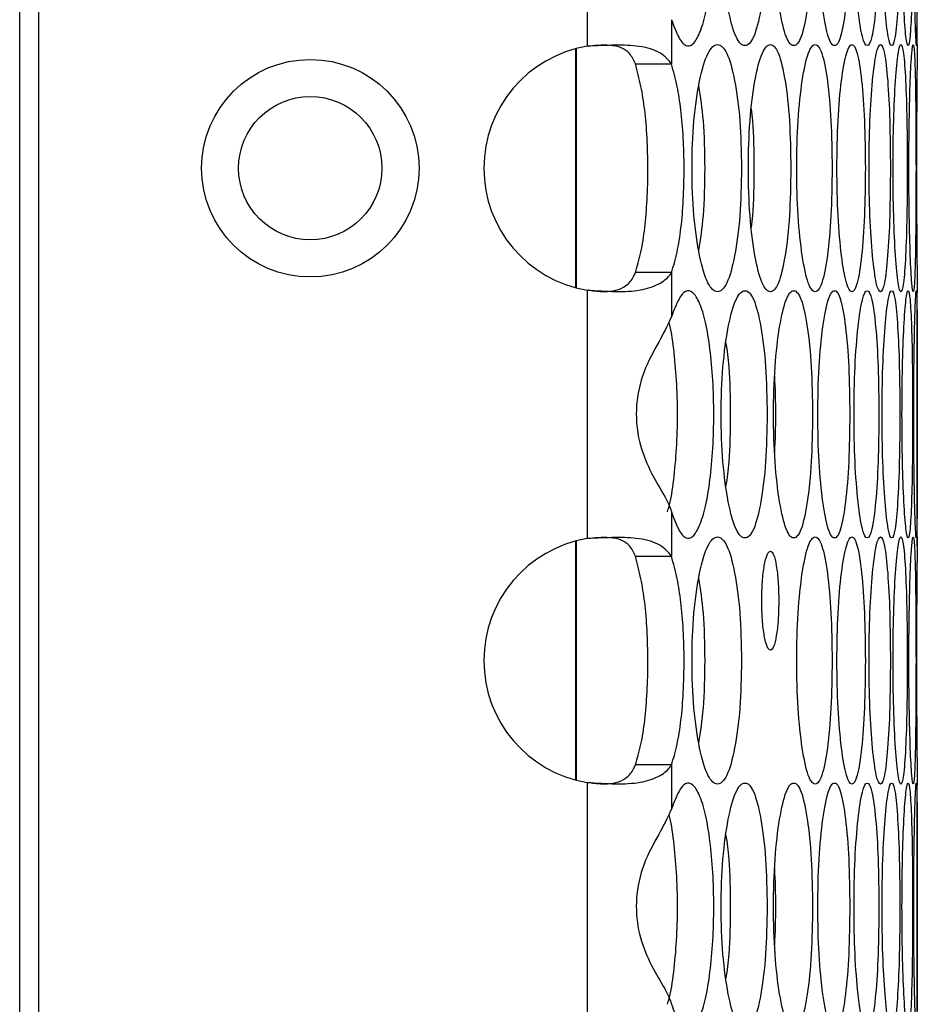
# Model space of a CAD drawing. Units: millimetres. Extents: x -327 to 926, y -591 to 553.
# Drawn here: x -168 to -131, y -176 to -136 of the extents above; entities that cross this region are included whole.
import ezdxf

# ---------------------------------------------------------------- set-up
doc = ezdxf.new("R2010")
doc.units = ezdxf.units.MM

msp = doc.modelspace()

# ---------------------------------------------------------------- linework, layer by layer
at = {"color": 7, "linetype": 'Continuous', "lineweight": 25}
for p, q in [((-167.518, -281.768), (-167.518, -1.768)), ((-166.758, -4.768), (-166.758, -278.768)), ((-144.552, -126.78), (-144.552, -136.835)), ((-131.194, -136.768), (-131.194, -126.848)), ((-141.139, -135.759), (-141.139, -137.55)), ((-145.018, -146.6), (-145.018, -136.935)), ((-144.994, -136.929), (-144.994, -146.606)), ((-144.552, -136.835), (-144.552, -136.835)), ((-142.602, -137.55), (-141.139, -137.55)), ((-131.226, -141.768), (-131.224, -141.319)), ((-141.139, -145.985), (-142.602, -145.985)), ((-141.139, -145.985), (-141.139, -147.776)), ((-144.552, -146.7), (-144.552, -156.755)), ((-144.552, -146.7), (-144.552, -146.7)), ((-131.194, -156.688), (-131.194, -146.768)), ((-141.139, -155.678), (-141.139, -157.47)), ((-145.018, -166.52), (-145.018, -156.855)), ((-144.994, -156.849), (-144.994, -166.526)), ((-144.552, -156.755), (-144.552, -156.755)), ((-142.602, -157.47), (-141.139, -157.47)), ((-131.226, -161.688), (-131.224, -161.239)), ((-141.139, -165.905), (-142.602, -165.905)), ((-141.139, -165.905), (-141.139, -167.696)), ((-144.552, -166.62), (-144.552, -176.675)), ((-144.552, -166.62), (-144.552, -166.62)), ((-131.194, -176.608), (-131.194, -166.688))]:
    msp.add_line(p, q, dxfattribs=at)
for radius in [4.4, 2.9]:
    msp.add_circle((-155.758, -141.768), radius, dxfattribs=at)
for centre in [(-143.734, -141.768), (-143.734, -141.768), (-143.734, -161.688), (-143.734, -161.688)]:
    msp.add_arc(centre, 5, 99.4215, 260.5785, dxfattribs=at)
for points, knots in [([(-141.139, -135.759), (-141.044, -136.021), (-140.862, -136.52), (-140.564, -136.864), (-140.272, -136.803), (-139.998, -136.347), (-139.756, -135.574), (-139.573, -134.486), (-139.455, -133.204), (-139.418, -131.809), (-139.455, -130.414), (-139.573, -129.131), (-139.756, -128.045), (-139.999, -127.263), (-140.276, -126.827), (-140.568, -126.765), (-140.864, -127.122), (-141.043, -127.601), (-141.139, -127.858)], [0, 0, 0, 0, 0.067936, 0.129213, 0.188337, 0.250289, 0.312889, 0.375348, 0.437828, 0.500198, 0.562655, 0.625047, 0.687586, 0.750111, 0.812497, 0.873184, 0.932167, 1, 1, 1, 1]), ([(-139.13, -131.809), (-139.117, -132.467), (-139.09, -133.783), (-138.856, -135.426), (-138.54, -136.576), (-138.167, -136.925), (-137.805, -136.576), (-137.511, -135.426), (-137.31, -133.783), (-137.249, -131.808), (-137.31, -129.834), (-137.511, -128.191), (-137.805, -127.041), (-138.167, -126.692), (-138.54, -127.041), (-138.856, -128.192), (-139.09, -129.835), (-139.116, -131.151), (-139.13, -131.809)], [0, 0, 0, 0, 0.062397, 0.124828, 0.18743, 0.249984, 0.312637, 0.375139, 0.437628, 0.499991, 0.562426, 0.624843, 0.687439, 0.749999, 0.812651, 0.875155, 0.937618, 1, 1, 1, 1]), ([(-137.011, -131.809), (-137, -132.467), (-136.977, -133.783), (-136.777, -135.426), (-136.507, -136.576), (-136.19, -136.925), (-135.884, -136.576), (-135.637, -135.426), (-135.468, -133.783), (-135.418, -131.808), (-135.468, -129.834), (-135.637, -128.191), (-135.884, -127.041), (-136.19, -126.692), (-136.507, -127.041), (-136.777, -128.192), (-136.977, -129.835), (-137, -131.151), (-137.011, -131.809)], [0, 0, 0, 0, 0.062397, 0.124828, 0.18743, 0.249984, 0.312637, 0.375139, 0.437628, 0.499991, 0.562426, 0.624844, 0.687439, 0.749999, 0.812651, 0.875155, 0.937618, 1, 1, 1, 1]), ([(-135.219, -131.809), (-135.21, -132.467), (-135.191, -133.783), (-135.024, -135.426), (-134.801, -136.576), (-134.54, -136.925), (-134.29, -136.576), (-134.09, -135.426), (-133.954, -133.783), (-133.914, -131.808), (-133.954, -129.834), (-134.09, -128.191), (-134.29, -127.041), (-134.54, -126.692), (-134.801, -127.041), (-135.024, -128.192), (-135.19, -129.835), (-135.21, -131.151), (-135.219, -131.809)], [0, 0, 0, 0, 0.062397, 0.124828, 0.18743, 0.249984, 0.312637, 0.375139, 0.437628, 0.499991, 0.562426, 0.624843, 0.687439, 0.749999, 0.812651, 0.875155, 0.937618, 1, 1, 1, 1]), ([(-133.755, -131.809), (-133.747, -132.467), (-133.732, -133.783), (-133.599, -135.426), (-133.423, -136.576), (-133.219, -136.925), (-133.025, -136.576), (-132.872, -135.426), (-132.769, -133.783), (-132.739, -131.808), (-132.769, -129.834), (-132.872, -128.191), (-133.025, -127.041), (-133.219, -126.692), (-133.423, -127.041), (-133.599, -128.192), (-133.732, -129.835), (-133.747, -131.151), (-133.755, -131.809)], [0, 0, 0, 0, 0.062397, 0.124828, 0.18743, 0.249984, 0.312637, 0.375139, 0.437628, 0.499991, 0.562426, 0.624843, 0.687439, 0.749999, 0.812651, 0.875155, 0.937618, 1, 1, 1, 1]), ([(-132.619, -131.809), (-132.614, -132.467), (-132.602, -133.783), (-132.504, -135.426), (-132.374, -136.576), (-132.227, -136.925), (-132.09, -136.576), (-131.984, -135.426), (-131.914, -133.783), (-131.893, -131.808), (-131.914, -129.834), (-131.984, -128.191), (-132.09, -127.041), (-132.227, -126.692), (-132.374, -127.041), (-132.504, -128.192), (-132.602, -129.835), (-132.614, -131.151), (-132.619, -131.809)], [0, 0, 0, 0, 0.062397, 0.124828, 0.18743, 0.249984, 0.312637, 0.375139, 0.437628, 0.499991, 0.562426, 0.624843, 0.687439, 0.749999, 0.812651, 0.875155, 0.937618, 1, 1, 1, 1]), ([(-131.814, -131.809), (-131.81, -132.467), (-131.802, -133.783), (-131.738, -135.426), (-131.656, -136.576), (-131.565, -136.925), (-131.485, -136.576), (-131.426, -135.426), (-131.389, -133.783), (-131.379, -131.808), (-131.389, -129.834), (-131.426, -128.191), (-131.485, -127.041), (-131.565, -126.692), (-131.656, -127.041), (-131.738, -128.192), (-131.802, -129.835), (-131.81, -131.151), (-131.814, -131.809)], [0, 0, 0, 0, 0.062397, 0.124828, 0.18743, 0.249984, 0.312637, 0.375139, 0.437628, 0.499991, 0.562426, 0.624843, 0.687439, 0.749999, 0.812651, 0.875155, 0.937618, 1, 1, 1, 1]), ([(-131.339, -131.809), (-131.337, -132.467), (-131.333, -133.783), (-131.303, -135.426), (-131.268, -136.576), (-131.234, -136.925), (-131.211, -136.576), (-131.199, -135.426), (-131.195, -133.782), (-131.195, -131.811), (-131.195, -129.824), (-131.2, -128.229), (-131.206, -127.233), (-131.216, -127.109), (-131.218, -127.085)], [0, 0, 0, 0, 0.088786, 0.177622, 0.266701, 0.355711, 0.444861, 0.533798, 0.622715, 0.711454, 0.800295, 0.88911, 0.978179, 1, 1, 1, 1]), ([(-142.602, -137.55), (-142.666, -137.403), (-142.778, -137.146), (-143.151, -136.873), (-143.607, -136.787), (-144.093, -136.793), (-144.408, -136.822), (-144.552, -136.835)], [0, 0, 0, 0, 0.267329, 0.467515, 0.669449, 0.849133, 1, 1, 1, 1]), ([(-141.139, -137.55), (-141.267, -137.39), (-141.52, -137.072), (-142.369, -136.809), (-143.417, -136.781), (-144.166, -136.817), (-144.552, -136.835)], [0, 0, 0, 0, 0.2696803, 0.5339227, 0.7598257, 1, 1, 1, 1]), ([(-138.309, -141.768), (-138.322, -141.11), (-138.347, -139.794), (-138.572, -138.151), (-138.887, -137), (-139.278, -136.652), (-139.678, -137.001), (-140.019, -138.151), (-140.261, -139.794), (-140.336, -141.768), (-140.261, -143.742), (-140.019, -145.386), (-139.678, -146.535), (-139.278, -146.884), (-138.887, -146.535), (-138.572, -145.385), (-138.347, -143.742), (-138.322, -142.426), (-138.309, -141.768)], [0, 0, 0, 0, 0.062397, 0.124828, 0.18743, 0.249984, 0.312637, 0.375139, 0.437628, 0.499991, 0.562426, 0.624844, 0.687439, 0.749999, 0.812651, 0.875155, 0.937618, 1, 1, 1, 1]), ([(-136.311, -141.768), (-136.322, -141.11), (-136.343, -139.794), (-136.534, -138.151), (-136.803, -137), (-137.138, -136.652), (-137.483, -137.001), (-137.777, -138.151), (-137.987, -139.794), (-138.051, -141.768), (-137.987, -143.742), (-137.777, -145.386), (-137.483, -146.535), (-137.138, -146.884), (-136.803, -146.535), (-136.534, -145.385), (-136.343, -143.742), (-136.322, -142.426), (-136.311, -141.768)], [0, 0, 0, 0, 0.062397, 0.124828, 0.18743, 0.249984, 0.312637, 0.375139, 0.437628, 0.499991, 0.562426, 0.624844, 0.687439, 0.749999, 0.812651, 0.875155, 0.937618, 1, 1, 1, 1]), ([(-134.64, -141.768), (-134.648, -141.11), (-134.666, -139.794), (-134.824, -138.151), (-135.046, -137), (-135.325, -136.652), (-135.613, -137.001), (-135.861, -138.151), (-136.038, -139.794), (-136.093, -141.768), (-136.038, -143.742), (-135.861, -145.386), (-135.613, -146.535), (-135.324, -146.884), (-135.046, -146.535), (-134.823, -145.385), (-134.666, -143.742), (-134.649, -142.426), (-134.64, -141.768)], [0, 0, 0, 0, 0.062397, 0.124828, 0.18743, 0.249984, 0.312637, 0.375139, 0.437628, 0.499991, 0.562426, 0.624844, 0.687439, 0.749999, 0.812651, 0.875155, 0.937618, 1, 1, 1, 1]), ([(-133.297, -141.768), (-133.304, -141.11), (-133.317, -139.794), (-133.441, -138.151), (-133.616, -137), (-133.839, -136.652), (-134.071, -137.001), (-134.272, -138.151), (-134.416, -139.794), (-134.461, -141.768), (-134.416, -143.742), (-134.271, -145.386), (-134.071, -146.535), (-133.839, -146.884), (-133.616, -146.535), (-133.441, -145.385), (-133.317, -143.742), (-133.304, -142.426), (-133.297, -141.768)], [0, 0, 0, 0, 0.062397, 0.124828, 0.18743, 0.249984, 0.312637, 0.375139, 0.437628, 0.499991, 0.562426, 0.624844, 0.687439, 0.749999, 0.812651, 0.875155, 0.937618, 1, 1, 1, 1]), ([(-132.283, -141.768), (-132.288, -141.11), (-132.298, -139.794), (-132.387, -138.151), (-132.516, -137), (-132.682, -136.652), (-132.857, -137.001), (-133.011, -138.151), (-133.123, -139.794), (-133.157, -141.768), (-133.123, -143.742), (-133.011, -145.386), (-132.857, -146.535), (-132.682, -146.884), (-132.516, -146.535), (-132.387, -145.385), (-132.298, -143.742), (-132.288, -142.426), (-132.283, -141.768)], [0, 0, 0, 0, 0.062397, 0.124828, 0.18743, 0.249984, 0.312637, 0.375139, 0.437628, 0.499991, 0.562426, 0.624844, 0.687439, 0.749999, 0.812651, 0.875155, 0.937618, 1, 1, 1, 1]), ([(-131.6, -141.768), (-131.603, -141.11), (-131.609, -139.794), (-131.664, -138.151), (-131.746, -137), (-131.855, -136.652), (-131.973, -137.001), (-132.08, -138.151), (-132.159, -139.794), (-132.184, -141.768), (-132.159, -143.742), (-132.08, -145.386), (-131.973, -146.535), (-131.855, -146.884), (-131.746, -146.535), (-131.664, -145.385), (-131.609, -143.742), (-131.603, -142.426), (-131.6, -141.768)], [0, 0, 0, 0, 0.062397, 0.124828, 0.18743, 0.249984, 0.312637, 0.375139, 0.437628, 0.499991, 0.562426, 0.624844, 0.687439, 0.749999, 0.812651, 0.875155, 0.937618, 1, 1, 1, 1]), ([(-131.247, -141.768), (-131.248, -141.11), (-131.25, -139.794), (-131.271, -138.151), (-131.306, -137), (-131.358, -136.652), (-131.42, -137.001), (-131.48, -138.151), (-131.525, -139.794), (-131.54, -141.768), (-131.525, -143.742), (-131.479, -145.386), (-131.42, -146.535), (-131.358, -146.884), (-131.306, -146.535), (-131.271, -145.385), (-131.25, -143.742), (-131.248, -142.426), (-131.247, -141.768)], [0, 0, 0, 0, 0.062397, 0.124828, 0.18743, 0.249984, 0.312637, 0.375139, 0.437628, 0.499991, 0.562426, 0.624844, 0.687439, 0.749999, 0.812651, 0.875155, 0.937618, 1, 1, 1, 1]), ([(-131.194, -136.768), (-131.195, -136.835), (-131.197, -136.97), (-131.21, -138.159), (-131.223, -139.792), (-131.225, -141.11), (-131.226, -141.768)], [0, 0, 0, 0, 0.250586, 0.500607, 0.750464, 1, 1, 1, 1]), ([(-142.602, -145.985), (-142.524, -145.727), (-142.374, -145.228), (-142.212, -144.207), (-142.116, -143.037), (-142.087, -141.783), (-142.119, -140.535), (-142.213, -139.393), (-142.379, -138.381), (-142.524, -137.841), (-142.602, -137.55)], [0, 0, 0, 0, 0.130348, 0.251737, 0.372575, 0.501382, 0.625502, 0.74598, 0.862873, 1, 1, 1, 1]), ([(-141.139, -145.985), (-141.061, -145.727), (-140.91, -145.228), (-140.747, -144.208), (-140.651, -143.037), (-140.622, -141.783), (-140.655, -140.534), (-140.749, -139.392), (-140.915, -138.38), (-141.061, -137.841), (-141.139, -137.55)], [0, 0, 0, 0, 0.130507, 0.251932, 0.372705, 0.501386, 0.625386, 0.7458, 0.862728, 1, 1, 1, 1]), ([(-139.782, -141.768), (-139.793, -141.102), (-139.812, -139.854), (-139.962, -138.89), (-140.032, -138.441)], [0, 0, 0, 0, 0.5342921, 1, 1, 1, 1]), ([(-137.792, -141.768), (-137.796, -141.09), (-137.801, -140.209), (-137.884, -139.524), (-137.903, -139.366)], [0, 0, 0, 0, 0.7697285, 1, 1, 1, 1]), ([(-140.032, -145.095), (-139.963, -144.645), (-139.813, -143.681), (-139.793, -142.434), (-139.782, -141.768)], [0, 0, 0, 0, 0.465789, 1, 1, 1, 1]), ([(-137.903, -144.169), (-137.884, -144.011), (-137.802, -143.326), (-137.796, -142.446), (-137.792, -141.768)], [0, 0, 0, 0, 0.230154, 1, 1, 1, 1]), ([(-131.226, -141.768), (-131.225, -142.425), (-131.223, -143.738), (-131.21, -145.4), (-131.198, -146.479), (-131.194, -146.888), (-131.194, -146.768), (-131.194, -146.768)], [0, 0, 0, 0, 0.24958, 0.499301, 0.749702, 0.999912, 1, 1, 1, 1]), ([(-144.552, -146.7), (-144.347, -146.725), (-143.936, -146.773), (-143.385, -146.739), (-142.933, -146.524), (-142.7, -146.241), (-142.623, -146.042), (-142.602, -145.985)], [0, 0, 0, 0, 0.21511, 0.430868, 0.627914, 0.895191, 1, 1, 1, 1]), ([(-144.552, -146.7), (-144.168, -146.726), (-143.401, -146.777), (-142.383, -146.73), (-141.633, -146.475), (-141.274, -146.197), (-141.165, -146.026), (-141.139, -145.985)], [0, 0, 0, 0, 0.23931, 0.477627, 0.705415, 0.930508, 1, 1, 1, 1]), ([(-141.139, -155.678), (-141.044, -155.94), (-140.862, -156.438), (-140.564, -156.782), (-140.272, -156.722), (-139.998, -156.266), (-139.756, -155.492), (-139.573, -154.404), (-139.455, -153.123), (-139.418, -151.727), (-139.455, -150.332), (-139.573, -149.05), (-139.756, -147.964), (-139.999, -147.182), (-140.276, -146.746), (-140.568, -146.684), (-140.864, -147.04), (-141.043, -147.52), (-141.139, -147.776)], [0, 0, 0, 0, 0.067936, 0.129213, 0.188337, 0.250289, 0.312889, 0.375349, 0.437828, 0.500198, 0.562655, 0.625047, 0.687586, 0.750111, 0.812497, 0.873184, 0.932167, 1, 1, 1, 1]), ([(-137.269, -151.727), (-137.281, -151.069), (-137.304, -149.753), (-137.512, -148.11), (-137.804, -146.96), (-138.167, -146.611), (-138.54, -146.96), (-138.857, -148.11), (-139.084, -149.753), (-139.153, -151.727), (-139.084, -153.701), (-138.857, -155.345), (-138.54, -156.495), (-138.167, -156.843), (-137.804, -156.494), (-137.512, -155.344), (-137.304, -153.701), (-137.281, -152.385), (-137.269, -151.727)], [0, 0, 0, 0, 0.062397, 0.124828, 0.18743, 0.249984, 0.312637, 0.375139, 0.437628, 0.499991, 0.562426, 0.624843, 0.687438, 0.749999, 0.812651, 0.875154, 0.937617, 1, 1, 1, 1]), ([(-135.434, -151.727), (-135.444, -151.069), (-135.463, -149.753), (-135.638, -148.11), (-135.884, -146.96), (-136.19, -146.611), (-136.507, -146.96), (-136.778, -148.11), (-136.972, -149.753), (-137.031, -151.727), (-136.972, -153.701), (-136.778, -155.345), (-136.507, -156.495), (-136.19, -156.843), (-135.884, -156.494), (-135.638, -155.344), (-135.464, -153.701), (-135.444, -152.385), (-135.434, -151.727)], [0, 0, 0, 0, 0.062397, 0.124828, 0.18743, 0.249984, 0.312637, 0.375139, 0.437628, 0.499991, 0.562426, 0.624843, 0.687438, 0.749999, 0.812651, 0.875154, 0.937617, 1, 1, 1, 1]), ([(-133.927, -151.727), (-133.935, -151.069), (-133.95, -149.753), (-134.091, -148.11), (-134.29, -146.96), (-134.541, -146.611), (-134.801, -146.96), (-135.025, -148.11), (-135.186, -149.753), (-135.236, -151.727), (-135.186, -153.701), (-135.025, -155.345), (-134.801, -156.495), (-134.54, -156.843), (-134.29, -156.494), (-134.091, -155.344), (-133.951, -153.701), (-133.935, -152.385), (-133.927, -151.727)], [0, 0, 0, 0, 0.062397, 0.124828, 0.18743, 0.249984, 0.312637, 0.375139, 0.437628, 0.499991, 0.562426, 0.624843, 0.687438, 0.749999, 0.812651, 0.875154, 0.937617, 1, 1, 1, 1]), ([(-132.749, -151.727), (-132.755, -151.069), (-132.766, -149.753), (-132.873, -148.11), (-133.025, -146.96), (-133.219, -146.611), (-133.423, -146.96), (-133.6, -148.11), (-133.728, -149.753), (-133.768, -151.727), (-133.728, -153.701), (-133.6, -155.345), (-133.423, -156.495), (-133.219, -156.843), (-133.025, -156.494), (-132.873, -155.344), (-132.766, -153.701), (-132.755, -152.385), (-132.749, -151.727)], [0, 0, 0, 0, 0.062397, 0.124828, 0.18743, 0.249984, 0.312637, 0.375139, 0.437628, 0.499991, 0.562426, 0.624843, 0.687438, 0.749999, 0.812651, 0.875154, 0.937617, 1, 1, 1, 1]), ([(-131.9, -151.727), (-131.904, -151.069), (-131.912, -149.753), (-131.984, -148.11), (-132.09, -146.96), (-132.227, -146.611), (-132.374, -146.96), (-132.504, -148.11), (-132.6, -149.753), (-132.629, -151.727), (-132.6, -153.701), (-132.504, -155.345), (-132.374, -156.495), (-132.227, -156.843), (-132.09, -156.494), (-131.984, -155.344), (-131.912, -153.701), (-131.904, -152.385), (-131.9, -151.727)], [0, 0, 0, 0, 0.062397, 0.124828, 0.18743, 0.249984, 0.312637, 0.375139, 0.437628, 0.499991, 0.562426, 0.624843, 0.687438, 0.749999, 0.812651, 0.875154, 0.937617, 1, 1, 1, 1]), ([(-131.382, -151.727), (-131.384, -151.069), (-131.388, -149.753), (-131.426, -148.11), (-131.485, -146.96), (-131.565, -146.611), (-131.655, -146.96), (-131.738, -148.11), (-131.801, -149.753), (-131.82, -151.727), (-131.801, -153.701), (-131.738, -155.345), (-131.655, -156.495), (-131.565, -156.843), (-131.485, -156.494), (-131.426, -155.344), (-131.388, -153.701), (-131.384, -152.385), (-131.382, -151.727)], [0, 0, 0, 0, 0.062397, 0.124828, 0.18743, 0.249984, 0.312637, 0.375139, 0.437628, 0.499991, 0.562426, 0.624843, 0.687438, 0.749999, 0.812651, 0.875154, 0.937617, 1, 1, 1, 1]), ([(-131.195, -151.727), (-131.195, -151.069), (-131.195, -149.753), (-131.199, -148.11), (-131.211, -146.96), (-131.234, -146.611), (-131.268, -146.96), (-131.303, -148.11), (-131.332, -149.753), (-131.342, -151.727), (-131.332, -153.701), (-131.303, -155.345), (-131.268, -156.495), (-131.234, -156.843), (-131.211, -156.494), (-131.199, -155.344), (-131.195, -153.701), (-131.195, -152.385), (-131.195, -151.727)], [0, 0, 0, 0, 0.062397, 0.124828, 0.18743, 0.249984, 0.312637, 0.375139, 0.437628, 0.499991, 0.562426, 0.624843, 0.687438, 0.749999, 0.812651, 0.875154, 0.937617, 1, 1, 1, 1]), ([(-141.139, -147.776), (-141.274, -148.057), (-141.544, -148.624), (-142.231, -149.791), (-142.603, -151.162), (-142.555, -152.523), (-142.172, -153.751), (-141.573, -154.755), (-141.25, -155.348), (-141.15, -155.646), (-141.139, -155.678)], [0, 0, 0, 0, 0.1501578, 0.3025747, 0.44987, 0.5794431, 0.7101225, 0.8415309, 0.9830039, 1, 1, 1, 1]), ([(-141.307, -155.678), (-141.282, -155.602), (-141.176, -155.278), (-141.044, -154.39), (-140.923, -153.126), (-140.887, -151.728), (-140.923, -150.327), (-141.045, -149.073), (-141.157, -148.261), (-141.24, -147.994), (-141.243, -147.984)], [0, 0, 0, 0, 0.0483526, 0.205826, 0.363493, 0.5209706, 0.6786677, 0.8361158, 0.9937892, 1, 1, 1, 1]), ([(-138.747, -151.727), (-138.754, -151.056), (-138.767, -149.978), (-138.883, -149.143), (-138.927, -148.828)], [0, 0, 0, 0, 0.62225, 1, 1, 1, 1]), ([(-136.961, -153.273), (-136.94, -152.758), (-136.897, -151.727), (-136.94, -150.696), (-136.961, -150.18)], [0, 0, 0, 0, 0.499829, 1, 1, 1, 1]), ([(-138.927, -154.626), (-138.883, -154.311), (-138.767, -153.475), (-138.754, -152.398), (-138.747, -151.727)], [0, 0, 0, 0, 0.3778408, 1, 1, 1, 1]), ([(-142.602, -157.47), (-142.666, -157.323), (-142.778, -157.066), (-143.151, -156.793), (-143.607, -156.707), (-144.093, -156.713), (-144.408, -156.742), (-144.552, -156.755)], [0, 0, 0, 0, 0.26733, 0.467516, 0.66945, 0.849133, 1, 1, 1, 1]), ([(-141.139, -157.47), (-141.267, -157.31), (-141.52, -156.992), (-142.369, -156.729), (-143.417, -156.701), (-144.166, -156.737), (-144.552, -156.755)], [0, 0, 0, 0, 0.269681, 0.533923, 0.759826, 1, 1, 1, 1]), ([(-138.309, -161.688), (-138.322, -161.03), (-138.347, -159.714), (-138.572, -158.071), (-138.887, -156.921), (-139.278, -156.572), (-139.678, -156.921), (-140.019, -158.071), (-140.261, -159.714), (-140.336, -161.688), (-140.261, -163.662), (-140.019, -165.306), (-139.678, -166.455), (-139.278, -166.804), (-138.887, -166.455), (-138.572, -165.305), (-138.347, -163.662), (-138.322, -162.346), (-138.309, -161.688)], [0, 0, 0, 0, 0.062397, 0.124828, 0.18743, 0.249984, 0.312637, 0.375139, 0.437628, 0.499991, 0.562426, 0.624844, 0.687439, 0.749999, 0.812651, 0.875155, 0.937618, 1, 1, 1, 1]), ([(-134.64, -161.688), (-134.648, -161.03), (-134.666, -159.714), (-134.824, -158.071), (-135.046, -156.921), (-135.325, -156.572), (-135.613, -156.921), (-135.861, -158.071), (-136.038, -159.714), (-136.093, -161.688), (-136.038, -163.662), (-135.861, -165.306), (-135.613, -166.455), (-135.324, -166.804), (-135.046, -166.455), (-134.823, -165.305), (-134.666, -163.662), (-134.649, -162.346), (-134.64, -161.688)], [0, 0, 0, 0, 0.062397, 0.124828, 0.18743, 0.249984, 0.312637, 0.375139, 0.437628, 0.499991, 0.562426, 0.624844, 0.687438, 0.749999, 0.812651, 0.875155, 0.937618, 1, 1, 1, 1]), ([(-133.297, -161.688), (-133.304, -161.03), (-133.317, -159.714), (-133.441, -158.071), (-133.616, -156.921), (-133.839, -156.572), (-134.071, -156.921), (-134.272, -158.071), (-134.416, -159.714), (-134.461, -161.688), (-134.416, -163.662), (-134.271, -165.306), (-134.071, -166.455), (-133.839, -166.804), (-133.616, -166.455), (-133.441, -165.305), (-133.317, -163.662), (-133.304, -162.346), (-133.297, -161.688)], [0, 0, 0, 0, 0.062397, 0.124828, 0.18743, 0.249984, 0.312637, 0.375139, 0.437628, 0.499991, 0.562426, 0.624844, 0.687439, 0.749999, 0.812651, 0.875155, 0.937618, 1, 1, 1, 1]), ([(-132.283, -161.688), (-132.288, -161.03), (-132.298, -159.714), (-132.387, -158.071), (-132.516, -156.921), (-132.682, -156.572), (-132.857, -156.921), (-133.011, -158.071), (-133.123, -159.714), (-133.157, -161.688), (-133.123, -163.662), (-133.011, -165.306), (-132.857, -166.455), (-132.682, -166.804), (-132.516, -166.455), (-132.387, -165.305), (-132.298, -163.662), (-132.288, -162.346), (-132.283, -161.688)], [0, 0, 0, 0, 0.062397, 0.124828, 0.18743, 0.249984, 0.312637, 0.375139, 0.437628, 0.499991, 0.562426, 0.624844, 0.687439, 0.749999, 0.812651, 0.875155, 0.937618, 1, 1, 1, 1]), ([(-131.6, -161.688), (-131.603, -161.03), (-131.609, -159.714), (-131.664, -158.071), (-131.746, -156.921), (-131.855, -156.572), (-131.973, -156.921), (-132.08, -158.071), (-132.159, -159.714), (-132.184, -161.688), (-132.159, -163.662), (-132.08, -165.306), (-131.973, -166.455), (-131.855, -166.804), (-131.746, -166.455), (-131.664, -165.305), (-131.609, -163.662), (-131.603, -162.346), (-131.6, -161.688)], [0, 0, 0, 0, 0.062397, 0.124828, 0.18743, 0.249984, 0.312637, 0.375139, 0.437628, 0.499991, 0.562426, 0.624844, 0.687439, 0.749999, 0.812651, 0.875155, 0.937618, 1, 1, 1, 1]), ([(-131.247, -161.688), (-131.248, -161.03), (-131.25, -159.714), (-131.271, -158.071), (-131.306, -156.921), (-131.358, -156.572), (-131.42, -156.921), (-131.48, -158.071), (-131.525, -159.714), (-131.54, -161.688), (-131.525, -163.662), (-131.479, -165.306), (-131.42, -166.455), (-131.358, -166.804), (-131.306, -166.455), (-131.271, -165.305), (-131.25, -163.662), (-131.248, -162.346), (-131.247, -161.688)], [0, 0, 0, 0, 0.062397, 0.124828, 0.18743, 0.249984, 0.312637, 0.375139, 0.437628, 0.499991, 0.562426, 0.624844, 0.687439, 0.749999, 0.812651, 0.875155, 0.937617, 1, 1, 1, 1]), ([(-131.199, -157.054), (-131.199, -157.054), (-131.195, -156.688), (-131.193, -156.625), (-131.198, -156.906), (-131.21, -158.075), (-131.223, -159.713), (-131.225, -161.03), (-131.226, -161.688)], [0, 0, 0, 0, 0.0000653, 0.2002054, 0.4006399, 0.6005996, 0.8004283, 1, 1, 1, 1]), ([(-136.801, -159.268), (-136.805, -159.004), (-136.814, -158.478), (-136.894, -157.821), (-137.004, -157.361), (-137.14, -157.222), (-137.276, -157.361), (-137.391, -157.822), (-137.472, -158.479), (-137.497, -159.269), (-137.472, -160.058), (-137.391, -160.715), (-137.276, -161.175), (-137.139, -161.314), (-137.004, -161.175), (-136.894, -160.714), (-136.814, -160.057), (-136.805, -159.531), (-136.801, -159.268)], [0, 0, 0, 0, 0.062446, 0.124862, 0.1875, 0.250005, 0.312743, 0.375156, 0.437737, 0.500004, 0.562471, 0.624852, 0.687475, 0.750003, 0.812717, 0.875146, 0.937648, 1, 1, 1, 1]), ([(-142.602, -165.905), (-142.524, -165.647), (-142.374, -165.148), (-142.212, -164.127), (-142.116, -162.957), (-142.087, -161.703), (-142.119, -160.455), (-142.213, -159.313), (-142.379, -158.301), (-142.524, -157.761), (-142.602, -157.47)], [0, 0, 0, 0, 0.130348, 0.251737, 0.372576, 0.501381, 0.625503, 0.745981, 0.862873, 1, 1, 1, 1]), ([(-141.139, -165.905), (-141.061, -165.647), (-140.91, -165.148), (-140.747, -164.128), (-140.651, -162.957), (-140.622, -161.703), (-140.655, -160.454), (-140.749, -159.312), (-140.915, -158.3), (-141.061, -157.761), (-141.139, -157.47)], [0, 0, 0, 0, 0.130507, 0.251932, 0.372706, 0.501385, 0.625387, 0.745801, 0.862727, 1, 1, 1, 1]), ([(-139.782, -161.688), (-139.793, -161.022), (-139.812, -159.774), (-139.962, -158.81), (-140.032, -158.361)], [0, 0, 0, 0, 0.5342921, 1, 1, 1, 1]), ([(-140.032, -165.015), (-139.963, -164.565), (-139.813, -163.601), (-139.793, -162.354), (-139.782, -161.688)], [0, 0, 0, 0, 0.4657903, 1, 1, 1, 1]), ([(-131.226, -161.688), (-131.225, -162.345), (-131.223, -163.658), (-131.21, -165.32), (-131.198, -166.399), (-131.194, -166.808), (-131.194, -166.688), (-131.194, -166.688)], [0, 0, 0, 0, 0.24958, 0.499301, 0.749702, 0.999912, 1, 1, 1, 1]), ([(-144.552, -166.62), (-144.168, -166.646), (-143.401, -166.697), (-142.383, -166.65), (-141.633, -166.395), (-141.274, -166.117), (-141.165, -165.946), (-141.139, -165.905)], [0, 0, 0, 0, 0.23931, 0.477627, 0.705415, 0.930508, 1, 1, 1, 1]), ([(-144.552, -166.62), (-144.347, -166.645), (-143.936, -166.693), (-143.385, -166.659), (-142.933, -166.444), (-142.7, -166.161), (-142.623, -165.962), (-142.602, -165.905)], [0, 0, 0, 0, 0.21511, 0.430868, 0.627914, 0.895191, 1, 1, 1, 1]), ([(-141.139, -175.598), (-141.044, -175.86), (-140.862, -176.358), (-140.564, -176.702), (-140.272, -176.642), (-139.998, -176.186), (-139.756, -175.412), (-139.573, -174.324), (-139.455, -173.043), (-139.418, -171.647), (-139.455, -170.252), (-139.573, -168.97), (-139.756, -167.884), (-139.999, -167.102), (-140.276, -166.666), (-140.568, -166.604), (-140.864, -166.96), (-141.043, -167.44), (-141.139, -167.696)], [0, 0, 0, 0, 0.067936, 0.129213, 0.188337, 0.250289, 0.312889, 0.375349, 0.437828, 0.500198, 0.562655, 0.625047, 0.687586, 0.750111, 0.812497, 0.873184, 0.932167, 1, 1, 1, 1]), ([(-137.269, -171.647), (-137.281, -170.989), (-137.304, -169.673), (-137.512, -168.03), (-137.804, -166.88), (-138.167, -166.531), (-138.54, -166.88), (-138.857, -168.03), (-139.084, -169.673), (-139.153, -171.647), (-139.084, -173.621), (-138.857, -175.265), (-138.54, -176.415), (-138.167, -176.763), (-137.804, -176.414), (-137.512, -175.264), (-137.304, -173.621), (-137.281, -172.305), (-137.269, -171.647)], [0, 0, 0, 0, 0.062397, 0.124828, 0.18743, 0.249984, 0.312637, 0.37514, 0.437628, 0.499991, 0.562426, 0.624844, 0.687439, 0.749999, 0.812651, 0.875155, 0.937618, 1, 1, 1, 1]), ([(-135.434, -171.647), (-135.444, -170.989), (-135.463, -169.673), (-135.638, -168.03), (-135.884, -166.88), (-136.19, -166.531), (-136.507, -166.88), (-136.778, -168.03), (-136.972, -169.673), (-137.031, -171.647), (-136.972, -173.621), (-136.778, -175.265), (-136.507, -176.415), (-136.19, -176.763), (-135.884, -176.414), (-135.638, -175.264), (-135.464, -173.621), (-135.444, -172.305), (-135.434, -171.647)], [0, 0, 0, 0, 0.062397, 0.124828, 0.18743, 0.249984, 0.312637, 0.37514, 0.437628, 0.499991, 0.562426, 0.624844, 0.687439, 0.749999, 0.812651, 0.875155, 0.937618, 1, 1, 1, 1]), ([(-133.927, -171.647), (-133.935, -170.989), (-133.95, -169.673), (-134.091, -168.03), (-134.29, -166.88), (-134.541, -166.531), (-134.801, -166.88), (-135.025, -168.03), (-135.186, -169.673), (-135.236, -171.647), (-135.186, -173.621), (-135.025, -175.265), (-134.801, -176.415), (-134.54, -176.763), (-134.29, -176.414), (-134.091, -175.264), (-133.951, -173.621), (-133.935, -172.305), (-133.927, -171.647)], [0, 0, 0, 0, 0.062397, 0.124828, 0.18743, 0.249984, 0.312637, 0.375139, 0.437628, 0.499991, 0.562426, 0.624844, 0.687439, 0.749999, 0.812651, 0.875155, 0.937618, 1, 1, 1, 1]), ([(-132.749, -171.647), (-132.755, -170.989), (-132.766, -169.673), (-132.873, -168.03), (-133.025, -166.88), (-133.219, -166.531), (-133.423, -166.88), (-133.6, -168.03), (-133.728, -169.673), (-133.768, -171.647), (-133.728, -173.621), (-133.6, -175.265), (-133.423, -176.415), (-133.219, -176.763), (-133.025, -176.414), (-132.873, -175.264), (-132.766, -173.621), (-132.755, -172.305), (-132.749, -171.647)], [0, 0, 0, 0, 0.062397, 0.124828, 0.18743, 0.249984, 0.312637, 0.375139, 0.437628, 0.499991, 0.562426, 0.624844, 0.687439, 0.749999, 0.812651, 0.875155, 0.937618, 1, 1, 1, 1]), ([(-131.9, -171.647), (-131.904, -170.989), (-131.912, -169.673), (-131.984, -168.03), (-132.09, -166.88), (-132.227, -166.531), (-132.374, -166.88), (-132.504, -168.03), (-132.6, -169.673), (-132.629, -171.647), (-132.6, -173.621), (-132.504, -175.265), (-132.374, -176.415), (-132.227, -176.763), (-132.09, -176.414), (-131.984, -175.264), (-131.912, -173.621), (-131.904, -172.305), (-131.9, -171.647)], [0, 0, 0, 0, 0.062397, 0.124828, 0.18743, 0.249984, 0.312637, 0.37514, 0.437628, 0.499991, 0.562426, 0.624844, 0.687439, 0.749999, 0.812651, 0.875155, 0.937618, 1, 1, 1, 1]), ([(-131.382, -171.647), (-131.384, -170.989), (-131.388, -169.673), (-131.426, -168.03), (-131.485, -166.88), (-131.565, -166.531), (-131.655, -166.88), (-131.738, -168.03), (-131.801, -169.673), (-131.82, -171.647), (-131.801, -173.621), (-131.738, -175.265), (-131.655, -176.415), (-131.565, -176.763), (-131.485, -176.414), (-131.426, -175.264), (-131.388, -173.621), (-131.384, -172.305), (-131.382, -171.647)], [0, 0, 0, 0, 0.062397, 0.124828, 0.18743, 0.249984, 0.312637, 0.375139, 0.437628, 0.499991, 0.562426, 0.624844, 0.687439, 0.749999, 0.812651, 0.875155, 0.937618, 1, 1, 1, 1]), ([(-131.195, -171.647), (-131.195, -170.989), (-131.195, -169.673), (-131.199, -168.03), (-131.211, -166.88), (-131.234, -166.531), (-131.268, -166.88), (-131.303, -168.03), (-131.332, -169.673), (-131.342, -171.647), (-131.332, -173.621), (-131.303, -175.265), (-131.268, -176.415), (-131.234, -176.763), (-131.211, -176.414), (-131.199, -175.264), (-131.195, -173.621), (-131.195, -172.305), (-131.195, -171.647)], [0, 0, 0, 0, 0.062397, 0.124828, 0.18743, 0.249984, 0.312637, 0.375139, 0.437628, 0.499991, 0.562426, 0.624844, 0.687439, 0.749999, 0.812651, 0.875155, 0.937618, 1, 1, 1, 1]), ([(-141.139, -167.696), (-141.274, -167.977), (-141.544, -168.544), (-142.231, -169.711), (-142.603, -171.082), (-142.555, -172.443), (-142.172, -173.671), (-141.573, -174.675), (-141.25, -175.268), (-141.15, -175.566), (-141.139, -175.598)], [0, 0, 0, 0, 0.150158, 0.302575, 0.44987, 0.579443, 0.710123, 0.841531, 0.983004, 1, 1, 1, 1]), ([(-141.307, -175.598), (-141.282, -175.522), (-141.176, -175.198), (-141.044, -174.31), (-140.923, -173.046), (-140.887, -171.648), (-140.923, -170.247), (-141.045, -168.993), (-141.157, -168.181), (-141.24, -167.914), (-141.243, -167.904)], [0, 0, 0, 0, 0.0483526, 0.205826, 0.363493, 0.5209706, 0.6786677, 0.8361158, 0.9937892, 1, 1, 1, 1]), ([(-138.747, -171.647), (-138.754, -170.976), (-138.767, -169.898), (-138.883, -169.063), (-138.927, -168.748)], [0, 0, 0, 0, 0.622251, 1, 1, 1, 1]), ([(-136.961, -173.193), (-136.94, -172.678), (-136.897, -171.647), (-136.94, -170.616), (-136.961, -170.1)], [0, 0, 0, 0, 0.499826, 1, 1, 1, 1]), ([(-138.927, -174.546), (-138.883, -174.231), (-138.767, -173.395), (-138.754, -172.318), (-138.747, -171.647)], [0, 0, 0, 0, 0.377842, 1, 1, 1, 1])]:
    msp.add_open_spline(points, degree=3, knots=knots, dxfattribs=at)

doc.saveas('drawing.dxf')
